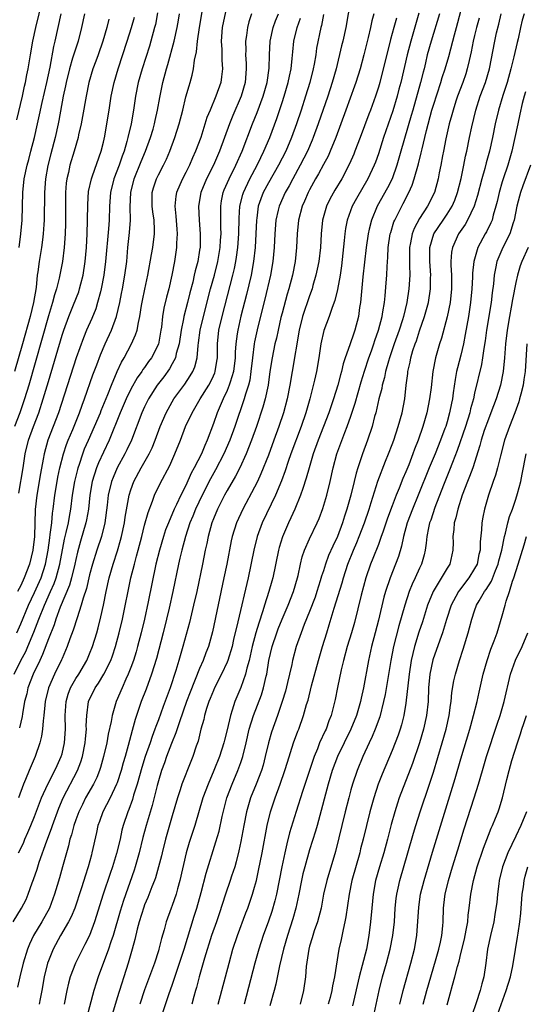
# Model space of a CAD drawing. Units: inches. Extents: x 2547014 to 2550000, y 1510065 to 1512000.
# Drawn here: x 2548379 to 2548452, y 1510849 to 1510992 of the extents above; entities that cross this region are included whole.
import ezdxf

# ---------------------------------------------------------------- set-up
doc = ezdxf.new("R2010")
doc.units = ezdxf.units.IN
doc.header["$MEASUREMENT"] = 0
doc.layers.add('LD25471509_2ft', color=103, linetype='Continuous')

msp = doc.modelspace()

# ---------------------------------------------------------------- linework, layer by layer
at = {"layer": 'LD25471509_2ft'}
for points, elevation in [([(2548378.02, 1510897), (2548379.01, 1510899), (2548379.7, 1510900.3), (2548380.01, 1510901), (2548380.9, 1510903.1), (2548381.62, 1510905), (2548382.42, 1510907), (2548383.32, 1510909), (2548383.83, 1510910.17), (2548384.13, 1510911), (2548384.68, 1510913), (2548385.36, 1510916.64), (2548385.61, 1510917.61), (2548385.91, 1510919), (2548386.07, 1510919.93), (2548386.28, 1510921), (2548386.51, 1510923), (2548386.83, 1510925), (2548387.27, 1510926.73), (2548387.34, 1510927), (2548387.54, 1510927.54), (2548388.01, 1510929), (2548388.27, 1510929.73), (2548388.82, 1510931), (2548389.72, 1510933), (2548390.56, 1510935), (2548390.68, 1510935.32), (2548391.63, 1510937.63), (2548392.16, 1510939), (2548393.02, 1510940.98), (2548393.64, 1510942.36), (2548394.04, 1510943), (2548395.11, 1510945), (2548395.69, 1510946.31), (2548395.9, 1510947), (2548396.09, 1510948.09), (2548396.31, 1510949), (2548396.56, 1510950.56), (2548396.7, 1510951.3), (2548397.04, 1510952.96), (2548397.49, 1510955), (2548398.02, 1510958.02), (2548398.17, 1510959), (2548398.42, 1510961), (2548398.43, 1510961.57), (2548398.38, 1510963), (2548398.19, 1510964.19), (2548398.1, 1510965), (2548398.11, 1510967), (2548398.3, 1510967.7), (2548398.72, 1510969), (2548399, 1510969.58), (2548399.75, 1510971), (2548400.16, 1510971.84), (2548400.66, 1510973), (2548401.39, 1510975), (2548402.02, 1510977), (2548402.54, 1510979), (2548403, 1510980.9), (2548403.46, 1510982.54), (2548403.62, 1510983), (2548403.92, 1510984.08), (2548404.11, 1510985), (2548404.27, 1510986.27), (2548404.54, 1510987.46), (2548404.69, 1510989), (2548404.98, 1510990.98), (2548405.56, 1510994.44)], 9610), ([(2548378.43, 1510977.57), (2548379.24, 1510981), (2548379.54, 1510982.46), (2548379.68, 1510983), (2548379.87, 1510984.13), (2548380.06, 1510985), (2548380.38, 1510987), (2548380.73, 1510989), (2548381.18, 1510991), (2548382.16, 1510995)], 9624), ([(2548426.93, 1510995), (2548426.28, 1510991), (2548425.84, 1510989), (2548425.66, 1510988.34), (2548424.86, 1510985), (2548424.3, 1510983), (2548423.63, 1510981), (2548422.25, 1510977), (2548421.53, 1510975), (2548421.38, 1510974.62), (2548420.68, 1510973), (2548419.64, 1510971), (2548418.54, 1510969), (2548418.02, 1510967.98), (2548417.46, 1510967), (2548416.55, 1510965), (2548416.43, 1510964.43), (2548416.08, 1510963), (2548415.93, 1510961), (2548415.84, 1510959), (2548415.64, 1510957), (2548415.3, 1510955), (2548414.48, 1510951.52), (2548413.48, 1510947.48), (2548413, 1510945.29), (2548412.94, 1510945), (2548412.69, 1510943), (2548412.47, 1510941), (2548412.28, 1510939.72), (2548412.1, 1510939), (2548411.68, 1510937.68), (2548411.5, 1510937), (2548410.12, 1510933), (2548409.39, 1510931), (2548408.53, 1510929), (2548407.32, 1510926.68), (2548406.59, 1510925.41), (2548405.35, 1510923), (2548404.42, 1510921), (2548404.02, 1510919.98), (2548403.6, 1510919), (2548402.93, 1510917), (2548402.39, 1510915), (2548402.14, 1510913.86), (2548401.93, 1510913), (2548401.12, 1510909), (2548400.58, 1510906.58), (2548400.2, 1510905), (2548399.7, 1510903), (2548398.71, 1510899.29), (2548398.01, 1510897), (2548397.21, 1510894.79), (2548396.5, 1510893), (2548395.6, 1510890.4), (2548395.18, 1510888.82), (2548394.62, 1510886.62), (2548394.16, 1510885), (2548393.88, 1510884.12), (2548393.59, 1510883), (2548393, 1510881.18), (2548392.93, 1510881), (2548391.97, 1510879), (2548390.93, 1510877), (2548390.43, 1510875.57), (2548390.21, 1510875), (2548389.98, 1510873.98), (2548389.34, 1510871), (2548389.26, 1510870.74), (2548388.81, 1510869), (2548388.36, 1510867.64), (2548388.18, 1510867), (2548387.79, 1510865.79), (2548386.84, 1510863), (2548386.3, 1510861.7), (2548385.94, 1510861), (2548384.78, 1510859), (2548383.69, 1510857), (2548383, 1510855.34), (2548382.87, 1510855), (2548382.39, 1510853), (2548382.06, 1510851), (2548381.81, 1510849.81), (2548381.66, 1510849)], 9598), ([(2548388.26, 1510993), (2548387.83, 1510991), (2548387.31, 1510989), (2548386.73, 1510987.27), (2548386.53, 1510986.53), (2548386.07, 1510985), (2548385.59, 1510983), (2548385.5, 1510982.5), (2548385.17, 1510981), (2548384.53, 1510977.47), (2548384.43, 1510977), (2548383.98, 1510975), (2548383.35, 1510972.65), (2548382.92, 1510970.92), (2548382.57, 1510969), (2548382.42, 1510967), (2548382.4, 1510963), (2548382.35, 1510962.35), (2548382.26, 1510961), (2548382.13, 1510960.13), (2548381.98, 1510959), (2548381.64, 1510957), (2548381.46, 1510955.46), (2548381.38, 1510955), (2548381.21, 1510953.21), (2548380.83, 1510951), (2548380.33, 1510949), (2548379.22, 1510945), (2548378.07, 1510941)], 9620), ([(2548378.41, 1510903), (2548379, 1510904.33), (2548380.11, 1510907), (2548381, 1510908.84), (2548381.93, 1510911), (2548382.57, 1510913), (2548382.96, 1510915), (2548383.19, 1510916.81), (2548383.28, 1510917.28), (2548383.48, 1510919), (2548383.61, 1510920.39), (2548383.72, 1510921), (2548383.96, 1510923), (2548384.27, 1510925), (2548384.38, 1510925.62), (2548384.68, 1510927), (2548385.19, 1510929), (2548385.63, 1510930.37), (2548385.88, 1510931), (2548386.54, 1510932.54), (2548387.54, 1510935), (2548387.92, 1510936.08), (2548388.27, 1510937), (2548389.49, 1510940.51), (2548389.68, 1510941), (2548390.03, 1510941.97), (2548390.58, 1510943.42), (2548391.25, 1510945), (2548392.17, 1510947), (2548392.9, 1510949), (2548393.37, 1510951), (2548393.65, 1510952.35), (2548393.78, 1510953), (2548394.14, 1510955), (2548394.39, 1510957), (2548394.58, 1510959), (2548394.82, 1510961.18), (2548394.95, 1510963), (2548394.92, 1510964.92), (2548394.99, 1510967), (2548395.48, 1510969), (2548396.5, 1510971.5), (2548397.15, 1510973), (2548397.87, 1510975), (2548398.23, 1510976.23), (2548398.44, 1510977), (2548398.53, 1510977.47), (2548398.87, 1510979), (2548399.19, 1510980.81), (2548399.66, 1510983), (2548400.2, 1510985), (2548400.39, 1510985.61), (2548401.3, 1510989), (2548401.75, 1510991), (2548401.93, 1510992.07), (2548402.08, 1510993)], 9612), ([(2548398.89, 1510993.11), (2548398.57, 1510991.43), (2548398.46, 1510991), (2548397.92, 1510989), (2548397.71, 1510988.29), (2548396.64, 1510985), (2548396.06, 1510983), (2548395.67, 1510981), (2548395.38, 1510979), (2548395.04, 1510977), (2548394.58, 1510975), (2548394.43, 1510974.43), (2548394.01, 1510973), (2548393.72, 1510972.28), (2548393.28, 1510971), (2548392.52, 1510969), (2548392.04, 1510967), (2548391.89, 1510965), (2548391.83, 1510963), (2548391.75, 1510961.75), (2548391.33, 1510957), (2548391.08, 1510955), (2548390.69, 1510953), (2548390.56, 1510952.56), (2548390.16, 1510951), (2548389.88, 1510950.12), (2548389.3, 1510948.7), (2548388.55, 1510947), (2548388.1, 1510945.9), (2548387.05, 1510943), (2548384.46, 1510935), (2548382.9, 1510931), (2548382.37, 1510929), (2548382.25, 1510928.25), (2548381.86, 1510926.14), (2548381.32, 1510923), (2548381.09, 1510920.91), (2548380.96, 1510917), (2548380.73, 1510915), (2548380.25, 1510913), (2548379.5, 1510911), (2548379, 1510909.9), (2548378.53, 1510909)], 9614), ([(2548423, 1510992.89), (2548422.71, 1510991.29), (2548422.62, 1510991), (2548422.02, 1510987.98), (2548421.89, 1510987), (2548421.67, 1510985.67), (2548421.54, 1510985), (2548421.04, 1510983), (2548420.42, 1510981), (2548419.75, 1510979), (2548419.07, 1510977), (2548418.36, 1510975), (2548417.52, 1510973), (2548416.47, 1510971), (2548415, 1510968.43), (2548414.25, 1510967), (2548413.9, 1510966.1), (2548413.54, 1510965), (2548413.3, 1510963.3), (2548413.25, 1510963), (2548413.06, 1510959), (2548412.86, 1510957), (2548412.48, 1510955), (2548411.81, 1510952.19), (2548411.01, 1510949.01), (2548410.54, 1510947), (2548410.48, 1510946.48), (2548410.26, 1510945), (2548410.18, 1510943.82), (2548410.16, 1510943), (2548409.93, 1510941), (2548409.43, 1510939.43), (2548409.32, 1510939), (2548409, 1510938.22), (2548408.41, 1510937), (2548408.01, 1510935.99), (2548407.55, 1510935), (2548407, 1510933.41), (2548406.1, 1510931), (2548405.75, 1510930.25), (2548405.26, 1510929), (2548404.23, 1510927), (2548403.78, 1510926.22), (2548403, 1510924.44), (2548402.28, 1510923), (2548401.64, 1510921.64), (2548401.32, 1510921), (2548400.45, 1510919), (2548400.05, 1510917.95), (2548399.74, 1510917), (2548399.14, 1510915), (2548398.65, 1510913), (2548397.51, 1510907.51), (2548396.96, 1510905), (2548396.49, 1510903), (2548395.97, 1510901), (2548395.76, 1510900.24), (2548395.37, 1510899), (2548395, 1510897.98), (2548394.62, 1510897), (2548394.27, 1510896.27), (2548393.71, 1510895), (2548392.86, 1510893), (2548392.26, 1510891), (2548392.13, 1510890.13), (2548391.71, 1510888.29), (2548391.48, 1510887), (2548391.02, 1510885), (2548390.58, 1510883.42), (2548390.43, 1510883), (2548390.03, 1510881.97), (2548389.54, 1510881), (2548388.41, 1510879), (2548387.94, 1510878.06), (2548387.43, 1510877), (2548387, 1510875.84), (2548386.71, 1510875), (2548386.36, 1510873.64), (2548386.14, 1510873), (2548385.94, 1510872.06), (2548385.62, 1510871), (2548385.07, 1510869), (2548384.62, 1510867.38), (2548384.29, 1510866.29), (2548383.9, 1510865), (2548383.15, 1510863), (2548382.06, 1510861), (2548380.86, 1510859), (2548380.24, 1510857.76), (2548379.95, 1510857), (2548379.32, 1510855), (2548378.84, 1510853), (2548378.53, 1510851.47)], 9600), ([(2548412.55, 1510993), (2548412.18, 1510991.82), (2548411.98, 1510991), (2548411.82, 1510989.82), (2548411.67, 1510989), (2548411.7, 1510987.7), (2548411.68, 1510987), (2548411.76, 1510985.76), (2548411.77, 1510985), (2548411.62, 1510983), (2548411.04, 1510981), (2548409.81, 1510978.19), (2548409.33, 1510977), (2548408.62, 1510975), (2548407.9, 1510973), (2548407.01, 1510971), (2548406.01, 1510969), (2548405.19, 1510967), (2548404.83, 1510965), (2548404.91, 1510963), (2548405.08, 1510961), (2548405.06, 1510959.06), (2548405, 1510958.63), (2548404.74, 1510957), (2548404.36, 1510955.64), (2548404.23, 1510955), (2548404, 1510954), (2548403.57, 1510952.43), (2548403.22, 1510951), (2548402.69, 1510949), (2548402.64, 1510948.64), (2548402.31, 1510947), (2548402.02, 1510945), (2548401.61, 1510943.61), (2548401.49, 1510943), (2548401, 1510942.09), (2548400.6, 1510941.4), (2548399.77, 1510940.23), (2548398.81, 1510939), (2548397.57, 1510937), (2548397, 1510935.84), (2548396.61, 1510935), (2548395.08, 1510931), (2548394.42, 1510929.58), (2548394.13, 1510929), (2548392.99, 1510927), (2548392.4, 1510925.6), (2548392.17, 1510925), (2548391.72, 1510923), (2548391.57, 1510921.57), (2548391.21, 1510919), (2548390.72, 1510917), (2548390.06, 1510915), (2548389.43, 1510913), (2548389, 1510911.45), (2548388.54, 1510909.46), (2548388.06, 1510908.06), (2548387.79, 1510907), (2548387.17, 1510905.17), (2548386.62, 1510903.38), (2548386.14, 1510902.14), (2548385.75, 1510901), (2548385, 1510899.29), (2548384.92, 1510899.08), (2548383.89, 1510897), (2548383.01, 1510894.99), (2548382.54, 1510893), (2548382.47, 1510892.47), (2548382.33, 1510891), (2548382.23, 1510890.23), (2548382.16, 1510889), (2548382.02, 1510887.98), (2548381.77, 1510887), (2548381.07, 1510885), (2548380.21, 1510883), (2548379.66, 1510881.66), (2548379.37, 1510881), (2548378.63, 1510879)], 9606), ([(2548378.67, 1510871), (2548379, 1510871.67), (2548379.42, 1510872.58), (2548379.59, 1510873), (2548380.03, 1510873.97), (2548380.47, 1510875), (2548381, 1510876.31), (2548382, 1510879), (2548382.91, 1510881), (2548383.95, 1510883), (2548384.27, 1510883.73), (2548384.88, 1510885), (2548385, 1510885.43), (2548385.36, 1510887), (2548385.47, 1510889), (2548385.44, 1510891), (2548385.59, 1510893), (2548385.9, 1510894.1), (2548386.23, 1510895), (2548387, 1510896.35), (2548387.41, 1510897), (2548388.6, 1510899), (2548389, 1510899.94), (2548389.43, 1510901), (2548390.04, 1510903), (2548390.25, 1510903.75), (2548390.65, 1510905.35), (2548391.01, 1510907), (2548391.41, 1510909), (2548391.86, 1510911), (2548392.43, 1510913), (2548393.06, 1510914.94), (2548393.51, 1510916.49), (2548393.65, 1510917), (2548394.07, 1510919), (2548394.18, 1510919.82), (2548394.77, 1510923), (2548395, 1510923.78), (2548395.42, 1510925), (2548396.51, 1510927), (2548397.68, 1510929), (2548398.1, 1510929.9), (2548398.54, 1510931), (2548399.27, 1510933), (2548400.12, 1510935), (2548401, 1510936.57), (2548401.26, 1510937), (2548402.84, 1510939.16), (2548403.64, 1510940.36), (2548404.02, 1510941), (2548404.31, 1510941.69), (2548404.64, 1510943), (2548404.77, 1510944.77), (2548404.84, 1510945.16), (2548405.06, 1510947), (2548405.54, 1510949), (2548406.59, 1510953), (2548407.15, 1510955), (2548407.65, 1510957), (2548407.99, 1510959), (2548408.06, 1510960.06), (2548408.11, 1510961), (2548408.07, 1510961.93), (2548408.07, 1510963), (2548408.09, 1510964.09), (2548408.07, 1510965), (2548408.19, 1510965.81), (2548408.44, 1510967), (2548408.59, 1510967.41), (2548409.28, 1510969), (2548410.29, 1510971), (2548411.17, 1510973), (2548412.68, 1510977), (2548413.35, 1510978.65), (2548414.26, 1510981), (2548414.82, 1510983), (2548415.1, 1510985.1), (2548415.15, 1510987), (2548415.28, 1510989), (2548415.72, 1510991), (2548416.04, 1510991.96), (2548416.47, 1510993)], 9604), ([(2548378.73, 1510959), (2548378.99, 1510960.99), (2548379.17, 1510963), (2548379.27, 1510967), (2548379.48, 1510969), (2548379.93, 1510971), (2548380.17, 1510971.83), (2548380.47, 1510973), (2548380.96, 1510975), (2548381.4, 1510977), (2548381.7, 1510978.3), (2548382.08, 1510980.08), (2548382.76, 1510983), (2548383.24, 1510985.24), (2548383.79, 1510988.21), (2548383.99, 1510989), (2548384.88, 1510993)], 9622), ([(2548408.75, 1510993.25), (2548408.3, 1510991), (2548408.15, 1510989), (2548408.22, 1510987.78), (2548408.25, 1510986.25), (2548408.33, 1510985), (2548408.19, 1510983.81), (2548408.07, 1510983), (2548407.38, 1510981), (2548406.51, 1510979), (2548406.07, 1510977.93), (2548405.16, 1510975), (2548404.41, 1510973), (2548403.96, 1510972.04), (2548403.53, 1510971), (2548403, 1510969.94), (2548402.51, 1510969), (2548402.14, 1510968.14), (2548401.63, 1510967), (2548401.53, 1510966.47), (2548401.4, 1510965), (2548401.56, 1510963.56), (2548401.67, 1510961.67), (2548401.73, 1510961), (2548401.64, 1510959.64), (2548401.63, 1510959), (2548401.34, 1510957), (2548400.96, 1510955), (2548400.51, 1510953), (2548400.19, 1510951.81), (2548399.81, 1510950.19), (2548399.61, 1510949), (2548399.44, 1510947.44), (2548399.37, 1510947), (2548399.02, 1510944.98), (2548398.01, 1510943), (2548397.58, 1510942.42), (2548397, 1510941.59), (2548396.74, 1510941.26), (2548396.59, 1510941), (2548395.93, 1510940.07), (2548395, 1510938.43), (2548394.31, 1510937), (2548393.44, 1510935), (2548391.83, 1510931), (2548391, 1510929.28), (2548390.29, 1510927.71), (2548390.02, 1510927), (2548389.38, 1510925), (2548389.02, 1510923), (2548388.82, 1510921), (2548388.56, 1510919.44), (2548388.47, 1510919), (2548387.69, 1510916.31), (2548387.26, 1510914.74), (2548387, 1510913.68), (2548386.86, 1510913), (2548386.37, 1510911), (2548386.07, 1510909.93), (2548384.71, 1510906.71), (2548384.08, 1510905), (2548383.82, 1510904.18), (2548383, 1510902.11), (2548382.16, 1510899.84), (2548381.74, 1510899), (2548380.78, 1510897), (2548380.03, 1510895), (2548379.85, 1510894.15), (2548379.55, 1510893), (2548379.22, 1510891.22), (2548379.17, 1510890.83), (2548378.81, 1510889.19)], 9608), ([(2548430.33, 1510993), (2548430.03, 1510991.97), (2548429.86, 1510991), (2548429.54, 1510989.54), (2548428.9, 1510987), (2548428.34, 1510985), (2548427.72, 1510983), (2548427.54, 1510982.46), (2548426.27, 1510979), (2548424.83, 1510975), (2548424.01, 1510973), (2548423.69, 1510972.31), (2548423, 1510971.08), (2548422.27, 1510969.73), (2548421.84, 1510969), (2548421, 1510967.42), (2548420.79, 1510967), (2548420.27, 1510965.73), (2548419.93, 1510965), (2548419.39, 1510963), (2548419.21, 1510961), (2548419.11, 1510959), (2548418.88, 1510957), (2548418.5, 1510955), (2548417.99, 1510953), (2548417.75, 1510952.25), (2548417, 1510949.49), (2548416.83, 1510948.83), (2548416.41, 1510947), (2548416.16, 1510945.84), (2548415.96, 1510945), (2548415.54, 1510943), (2548415.23, 1510941), (2548414.95, 1510939), (2548414.53, 1510937), (2548414.2, 1510935.8), (2548413.27, 1510933), (2548412.56, 1510931), (2548411.76, 1510929), (2548410.83, 1510927), (2548410.22, 1510925.78), (2548409, 1510923.7), (2548408.62, 1510923), (2548407.59, 1510921), (2548407, 1510919.59), (2548406.77, 1510919), (2548406.22, 1510917), (2548406.03, 1510915.97), (2548405.81, 1510915), (2548405.41, 1510913), (2548404.58, 1510909), (2548404.13, 1510907), (2548403.52, 1510904.48), (2548402.55, 1510901), (2548401.97, 1510899), (2548401.54, 1510897.54), (2548400.7, 1510895), (2548399.7, 1510892.3), (2548399, 1510890.37), (2548398.62, 1510889.38), (2548398.5, 1510889), (2548398.08, 1510887.92), (2548397.8, 1510887), (2548397.1, 1510885), (2548396.59, 1510883.41), (2548395.9, 1510881), (2548395.39, 1510879.39), (2548395.22, 1510878.78), (2548394.69, 1510877.31), (2548394.54, 1510877), (2548393.89, 1510875), (2548393.7, 1510874.3), (2548393.42, 1510873), (2548392.93, 1510870.93), (2548392.33, 1510869), (2548391.99, 1510868.01), (2548390.99, 1510865), (2548389.7, 1510861), (2548388.96, 1510859), (2548388.31, 1510857.69), (2548387.94, 1510857), (2548386.94, 1510855), (2548386.16, 1510853), (2548385.91, 1510852.09), (2548385.67, 1510851), (2548385.29, 1510849)], 9596), ([(2548436.9, 1510993.1), (2548435.7, 1510989), (2548435.18, 1510987), (2548434.26, 1510983), (2548433.99, 1510982.01), (2548433.74, 1510981), (2548433.12, 1510978.88), (2548431.74, 1510975), (2548431, 1510972.63), (2548430.58, 1510971.42), (2548430.41, 1510971), (2548429.48, 1510969), (2548427.84, 1510966.16), (2548427.2, 1510965), (2548426.44, 1510963), (2548426.21, 1510961.78), (2548426.11, 1510961), (2548426.04, 1510960.04), (2548425.63, 1510956.37), (2548425.42, 1510955), (2548425.07, 1510952.93), (2548424.69, 1510951.31), (2548424.28, 1510950.28), (2548423.84, 1510949), (2548423.06, 1510946.94), (2548422.64, 1510945), (2548422.34, 1510943), (2548421.99, 1510941), (2548421.72, 1510939.72), (2548421.04, 1510937), (2548420.45, 1510935), (2548419.76, 1510933), (2548418.28, 1510929), (2548417.9, 1510927.9), (2548417.46, 1510926.54), (2548416.92, 1510925.08), (2548416.04, 1510923), (2548414.11, 1510919), (2548413.38, 1510917), (2548412.88, 1510915), (2548412.04, 1510911), (2548410.58, 1510904.58), (2548409.95, 1510902.05), (2548409.73, 1510901), (2548409.12, 1510899), (2548409, 1510898.72), (2548408.18, 1510897), (2548407.16, 1510895), (2548407, 1510894.63), (2548406.55, 1510893.45), (2548406.35, 1510893), (2548406.01, 1510892.01), (2548405.71, 1510891), (2548405.59, 1510890.41), (2548405.2, 1510889), (2548404.78, 1510887.23), (2548404.52, 1510886.52), (2548404.02, 1510885), (2548403.72, 1510884.28), (2548402.43, 1510881), (2548402.17, 1510880.17), (2548401.76, 1510879), (2548401, 1510876.39), (2548400.05, 1510873), (2548399.54, 1510871), (2548399.44, 1510870.56), (2548399.04, 1510869), (2548398.59, 1510867.41), (2548398.44, 1510867), (2548398.06, 1510866.06), (2548397.47, 1510864.53), (2548397, 1510863.45), (2548396.88, 1510863.12), (2548396.21, 1510861), (2548395.93, 1510859.93), (2548395.59, 1510858.41), (2548395.21, 1510857), (2548394.62, 1510855), (2548393, 1510849.92), (2548392.32, 1510847.68)], 9592), ([(2548439.88, 1510993), (2548438.66, 1510989), (2548438.12, 1510987), (2548437.85, 1510985.85), (2548437.64, 1510985), (2548437.5, 1510984.5), (2548437.13, 1510983), (2548435.99, 1510979), (2548435.78, 1510978.22), (2548434.25, 1510973), (2548433.7, 1510971), (2548433, 1510969), (2548432.33, 1510967.67), (2548430.83, 1510965), (2548429.98, 1510963), (2548429.68, 1510961.68), (2548429.5, 1510961), (2548429.23, 1510959), (2548428.75, 1510954.75), (2548428.47, 1510951.53), (2548428.4, 1510951), (2548428.27, 1510950.27), (2548428.09, 1510949), (2548427.58, 1510947), (2548427.42, 1510946.58), (2548426.87, 1510944.87), (2548426.19, 1510943), (2548425.89, 1510942.11), (2548425.63, 1510941), (2548425.48, 1510940.52), (2548425.08, 1510939), (2548424.46, 1510937), (2548423.78, 1510935), (2548422.23, 1510931), (2548421.52, 1510929), (2548420.92, 1510927), (2548420.52, 1510925.48), (2548419.99, 1510923.99), (2548419.68, 1510923), (2548418.84, 1510921), (2548418.28, 1510919.72), (2548417.93, 1510919), (2548417.05, 1510916.95), (2548416.58, 1510915.42), (2548416.47, 1510915), (2548415.64, 1510911), (2548415.49, 1510910.51), (2548415.07, 1510909), (2548414.44, 1510907), (2548414.21, 1510906.21), (2548413.6, 1510904.4), (2548413.19, 1510903), (2548412.65, 1510901), (2548412.35, 1510899.65), (2548412.19, 1510899), (2548411.86, 1510897.86), (2548411.67, 1510897), (2548411, 1510895.07), (2548410.14, 1510893), (2548409.74, 1510891.74), (2548409.48, 1510891), (2548409, 1510888.9), (2548408.62, 1510887.38), (2548408.54, 1510887), (2548407.89, 1510885), (2548407.07, 1510883), (2548406.22, 1510881), (2548405.49, 1510879), (2548404.28, 1510875), (2548403.48, 1510872.52), (2548403.05, 1510871), (2548402.14, 1510867), (2548401.77, 1510865.77), (2548401.57, 1510865), (2548401, 1510863.37), (2548400.86, 1510863), (2548400.15, 1510861), (2548399.84, 1510859.84), (2548399.45, 1510858.55), (2548399.07, 1510857), (2548399, 1510856.78), (2548398.42, 1510855), (2548397, 1510851.1), (2548396.28, 1510849)], 9590), ([(2548399.53, 1510847.53), (2548400.55, 1510850.55), (2548401, 1510851.8), (2548402.09, 1510855), (2548402.74, 1510857), (2548404.21, 1510861.8), (2548404.6, 1510863), (2548405.23, 1510865.23), (2548405.94, 1510868.06), (2548407.37, 1510872.63), (2548407.82, 1510874.18), (2548408.28, 1510876.28), (2548408.98, 1510879), (2548409.71, 1510881), (2548410.58, 1510883), (2548411, 1510884.13), (2548411.3, 1510885), (2548411.78, 1510887), (2548412.23, 1510889), (2548412.83, 1510891), (2548413.99, 1510894.01), (2548414.31, 1510895), (2548414.69, 1510896.69), (2548414.77, 1510897), (2548415.09, 1510899), (2548415.56, 1510901), (2548416.22, 1510903), (2548416.43, 1510903.57), (2548417, 1510905.01), (2548417.86, 1510907), (2548418.66, 1510909), (2548419.26, 1510911), (2548419.35, 1510911.35), (2548419.69, 1510913), (2548419.94, 1510914.06), (2548420.26, 1510915), (2548421, 1510916.68), (2548422.1, 1510919), (2548422.37, 1510919.63), (2548422.91, 1510921.09), (2548423.48, 1510923), (2548423.98, 1510925), (2548424.42, 1510927), (2548424.98, 1510929), (2548426.13, 1510932.14), (2548426.47, 1510933), (2548427, 1510934.51), (2548427.62, 1510936.38), (2548428.5, 1510939.49), (2548428.98, 1510941.02), (2548429.63, 1510943), (2548429.98, 1510943.98), (2548430.34, 1510945), (2548430.5, 1510945.5), (2548431.03, 1510947), (2548431.54, 1510949), (2548431.67, 1510949.67), (2548431.87, 1510951), (2548431.99, 1510951.99), (2548432.14, 1510953.86), (2548432.21, 1510955), (2548432.26, 1510956.26), (2548432.38, 1510957.62), (2548432.44, 1510959), (2548432.73, 1510961), (2548432.79, 1510961.21), (2548433.27, 1510962.73), (2548433.38, 1510963), (2548434.39, 1510965), (2548434.61, 1510965.39), (2548435.43, 1510967), (2548435.92, 1510968.08), (2548436.22, 1510969), (2548436.83, 1510971.17), (2548437.24, 1510972.76), (2548437.37, 1510973.37), (2548437.77, 1510975), (2548438, 1510976), (2548438.79, 1510979), (2548439, 1510979.7), (2548440.09, 1510983), (2548440.29, 1510983.71), (2548440.72, 1510985), (2548441.23, 1510986.77), (2548441.81, 1510989), (2548442.07, 1510989.93), (2548442.35, 1510991), (2548443, 1510993.36)], 9588), ([(2548407.7, 1510849), (2548409.28, 1510855), (2548409.85, 1510857), (2548410.51, 1510859), (2548411.71, 1510862.29), (2548411.99, 1510863), (2548412.7, 1510865), (2548413, 1510866.02), (2548413.25, 1510867), (2548413.57, 1510868.43), (2548414.09, 1510871), (2548414.84, 1510875), (2548415.32, 1510877), (2548415.99, 1510879), (2548416.72, 1510881), (2548417.41, 1510883), (2548417.78, 1510884.22), (2548418.67, 1510887), (2548419.29, 1510888.71), (2548419.41, 1510889), (2548420.13, 1510891), (2548420.57, 1510892.57), (2548420.77, 1510893.23), (2548421.28, 1510895.28), (2548422.29, 1510899), (2548422.86, 1510901), (2548423.49, 1510903), (2548423.86, 1510904.14), (2548424.59, 1510906.59), (2548425.72, 1510910.28), (2548425.91, 1510911), (2548426.56, 1510913), (2548427.36, 1510915), (2548427.86, 1510916.14), (2548428.2, 1510917), (2548428.96, 1510919), (2548429.65, 1510921), (2548429.96, 1510921.96), (2548430.94, 1510925.06), (2548432.03, 1510927.97), (2548432.46, 1510929), (2548433, 1510930.38), (2548433.23, 1510931), (2548433.89, 1510933), (2548434.45, 1510935), (2548434.83, 1510937), (2548435.05, 1510939), (2548435.28, 1510940.72), (2548435.31, 1510941), (2548435.63, 1510942.37), (2548435.74, 1510943), (2548436.03, 1510944.03), (2548436.34, 1510945), (2548436.53, 1510945.47), (2548437, 1510946.91), (2548437.73, 1510949), (2548438.27, 1510951), (2548438.58, 1510953), (2548438.59, 1510954.59), (2548438.61, 1510955), (2548438.48, 1510957), (2548438.49, 1510959), (2548439.09, 1510961), (2548440.41, 1510963), (2548441, 1510963.85), (2548441.73, 1510965), (2548442.11, 1510965.89), (2548442.53, 1510967), (2548443.05, 1510969.05), (2548443.45, 1510971), (2548443.69, 1510972.31), (2548443.85, 1510973), (2548444.25, 1510975), (2548444.58, 1510976.58), (2548445.17, 1510979), (2548445.81, 1510981), (2548446.57, 1510983), (2548447.17, 1510985), (2548447.95, 1510989), (2548448.2, 1510990.2), (2548448.52, 1510991.48), (2548448.87, 1510993)], 9584), ([(2548452.21, 1510993), (2548451.93, 1510992.07), (2548451.68, 1510991), (2548451.33, 1510989.33), (2548451.19, 1510988.81), (2548450.72, 1510986.72), (2548450.28, 1510985), (2548449.73, 1510983), (2548449.11, 1510981.11), (2548448.46, 1510979), (2548448, 1510977), (2548447.6, 1510975), (2548447.16, 1510973), (2548446.69, 1510971.31), (2548446.49, 1510970.49), (2548446.06, 1510969), (2548445.44, 1510966.56), (2548444.95, 1510965), (2548443.98, 1510963), (2548443.62, 1510962.38), (2548442.66, 1510961), (2548441.76, 1510959), (2548441.64, 1510958.36), (2548441.55, 1510957), (2548441.55, 1510956.45), (2548441.63, 1510955), (2548441.64, 1510953.64), (2548441.63, 1510953), (2548441.42, 1510951), (2548441, 1510948.94), (2548440.17, 1510945.83), (2548439.88, 1510945), (2548439.31, 1510943), (2548438.92, 1510941), (2548438.67, 1510938.67), (2548438.46, 1510937), (2548438.04, 1510935), (2548437.46, 1510933), (2548436.79, 1510931), (2548436.28, 1510929.72), (2548436.03, 1510929), (2548435.41, 1510927.41), (2548435, 1510926.41), (2548434.57, 1510925.43), (2548434.01, 1510924.01), (2548433.59, 1510923), (2548433, 1510921.47), (2548432.34, 1510919.66), (2548431.63, 1510917.63), (2548431.43, 1510917), (2548431, 1510915.86), (2548430.19, 1510913.81), (2548429.85, 1510913), (2548429.16, 1510911), (2548428.48, 1510908.48), (2548427.52, 1510904.48), (2548427.1, 1510903), (2548426.48, 1510901), (2548425.94, 1510899), (2548425.61, 1510897.61), (2548425.07, 1510895.07), (2548424.71, 1510893.29), (2548424.14, 1510891), (2548423.81, 1510890.19), (2548423.39, 1510889), (2548423.26, 1510888.74), (2548422.46, 1510887), (2548422.13, 1510886.13), (2548421.64, 1510885), (2548419.96, 1510879.96), (2548419.03, 1510877.03), (2548418.08, 1510873.92), (2548417.68, 1510872.32), (2548417.39, 1510871), (2548416.97, 1510869), (2548416.17, 1510865), (2548415.94, 1510864.06), (2548415.49, 1510862.51), (2548415, 1510861.07), (2548414.25, 1510859), (2548413.59, 1510857), (2548413.01, 1510855), (2548411.46, 1510849)], 9582), ([(2548377.86, 1510861), (2548379.11, 1510863), (2548379.75, 1510864.25), (2548380.08, 1510865), (2548380.64, 1510866.64), (2548380.84, 1510867.16), (2548381.35, 1510868.65), (2548381.67, 1510869.67), (2548382.78, 1510872.77), (2548383.45, 1510874.55), (2548383.59, 1510875), (2548384.5, 1510877.5), (2548385.14, 1510879), (2548387.25, 1510883), (2548387.74, 1510884.26), (2548387.97, 1510885), (2548388.37, 1510887), (2548388.4, 1510887.6), (2548388.53, 1510889), (2548388.51, 1510889.49), (2548388.57, 1510891), (2548388.85, 1510893), (2548389, 1510893.36), (2548389.55, 1510894.45), (2548389.8, 1510895), (2548390.3, 1510895.7), (2548391.07, 1510897), (2548392.08, 1510899), (2548392.33, 1510899.67), (2548392.78, 1510901), (2548393.31, 1510903), (2548393.76, 1510905), (2548395.01, 1510911.01), (2548395.51, 1510913), (2548395.84, 1510914.16), (2548396.05, 1510915), (2548396.58, 1510917), (2548397, 1510918.67), (2548397.5, 1510920.5), (2548398.13, 1510922.13), (2548398.42, 1510923), (2548399.27, 1510924.73), (2548400.68, 1510927.32), (2548401.41, 1510929), (2548402.2, 1510931), (2548402.96, 1510933), (2548403.9, 1510935), (2548404.32, 1510935.68), (2548405.07, 1510937), (2548406.32, 1510939), (2548406.56, 1510939.44), (2548407, 1510940.35), (2548407.2, 1510940.8), (2548407.27, 1510941), (2548407.51, 1510942.49), (2548407.58, 1510943), (2548407.6, 1510945), (2548407.81, 1510947), (2548408.28, 1510949), (2548409.82, 1510955), (2548410.05, 1510955.95), (2548410.28, 1510957), (2548410.38, 1510957.62), (2548410.56, 1510959), (2548410.68, 1510961), (2548410.73, 1510963.27), (2548410.86, 1510965), (2548411.28, 1510966.72), (2548411.37, 1510967), (2548412.3, 1510969), (2548413.36, 1510971), (2548413.88, 1510972.12), (2548414.34, 1510973), (2548415.19, 1510975), (2548416.21, 1510977.79), (2548417, 1510980.08), (2548417.31, 1510981), (2548417.9, 1510983), (2548418.07, 1510983.93), (2548418.3, 1510985), (2548418.48, 1510986.48), (2548418.56, 1510987.44), (2548418.72, 1510989), (2548419.18, 1510991), (2548419.66, 1510992.34)], 9602), ([(2548391.8, 1510992.2), (2548391.49, 1510991), (2548390.92, 1510989), (2548390.22, 1510987), (2548389.9, 1510986.1), (2548389.47, 1510985), (2548388.88, 1510983), (2548388.48, 1510981), (2548387.96, 1510978.04), (2548387.75, 1510977), (2548387.38, 1510975.38), (2548387.31, 1510975), (2548386.74, 1510973), (2548386.14, 1510971), (2548385.91, 1510969.91), (2548385.69, 1510969), (2548385.61, 1510968.39), (2548385.5, 1510967), (2548385.49, 1510966.51), (2548385.51, 1510963), (2548385.5, 1510962.5), (2548385.45, 1510961), (2548385.31, 1510959), (2548385.07, 1510957), (2548384.58, 1510954.58), (2548384.16, 1510953), (2548383.87, 1510952.13), (2548383.6, 1510951), (2548383, 1510949.06), (2548380.16, 1510939), (2548379.55, 1510937), (2548379, 1510935.4), (2548378.86, 1510935), (2548378.08, 1510933)], 9618), ([(2548378.68, 1510923.32), (2548379.32, 1510927), (2548379.64, 1510929), (2548380.11, 1510931), (2548380.83, 1510933), (2548381.6, 1510935), (2548382.26, 1510937), (2548383, 1510939.55), (2548385, 1510946.29), (2548385.24, 1510947), (2548385.98, 1510949), (2548386.67, 1510950.67), (2548387.41, 1510952.59), (2548387.54, 1510953), (2548387.71, 1510953.71), (2548388.05, 1510955), (2548388.35, 1510957), (2548388.53, 1510959), (2548388.65, 1510961), (2548388.71, 1510963), (2548388.72, 1510965.28), (2548388.85, 1510967.15), (2548389.26, 1510969), (2548389.43, 1510969.43), (2548390.67, 1510973), (2548391, 1510974.34), (2548391.19, 1510975.19), (2548391.52, 1510977), (2548391.85, 1510979), (2548392.15, 1510981), (2548392.55, 1510983), (2548393.14, 1510985), (2548394.46, 1510989), (2548395.1, 1510991), (2548395.51, 1510992.49)], 9616), ([(2548433.65, 1510992.35), (2548433.25, 1510991), (2548432.76, 1510989.24), (2548431.19, 1510983), (2548431, 1510982.3), (2548430.6, 1510981), (2548429.87, 1510979), (2548429.61, 1510978.39), (2548428.37, 1510975), (2548427.6, 1510973), (2548427.43, 1510972.57), (2548426.82, 1510971.18), (2548425.67, 1510969), (2548424.67, 1510967.33), (2548423.95, 1510966.05), (2548423.46, 1510965), (2548422.89, 1510963), (2548422.7, 1510961), (2548422.59, 1510959), (2548422.34, 1510957), (2548422.12, 1510955.88), (2548421.92, 1510955), (2548421.49, 1510953.49), (2548421.36, 1510953), (2548421, 1510952.01), (2548419.98, 1510949), (2548419.47, 1510947), (2548418.44, 1510941), (2548418.12, 1510939), (2548417.73, 1510937), (2548417.18, 1510935), (2548416.53, 1510933), (2548415.81, 1510931), (2548415, 1510928.85), (2548413.91, 1510926.09), (2548413.4, 1510925), (2548413, 1510924.2), (2548411.28, 1510921), (2548410.37, 1510919), (2548409.75, 1510917), (2548409.61, 1510916.39), (2548408.94, 1510913), (2548408.52, 1510911), (2548406.85, 1510903.15), (2548406.28, 1510901), (2548405.92, 1510900.08), (2548405.53, 1510899), (2548405, 1510897.82), (2548403.62, 1510894.38), (2548403.11, 1510893), (2548402.08, 1510890.08), (2548401.56, 1510888.44), (2548400.89, 1510886.89), (2548400.17, 1510885), (2548399.88, 1510884.12), (2548399.46, 1510883), (2548399, 1510881.49), (2548398.82, 1510880.82), (2548398.09, 1510877.91), (2548397.22, 1510875), (2548396.76, 1510873.24), (2548396.21, 1510871), (2548395.64, 1510869), (2548395.48, 1510868.52), (2548393.93, 1510864.07), (2548393.45, 1510862.55), (2548392.41, 1510859), (2548392.1, 1510858.1), (2548391.75, 1510857), (2548390.23, 1510853), (2548389.93, 1510852.07), (2548389.61, 1510851), (2548388.55, 1510847)], 9594), ([(2548445.65, 1510992.35), (2548445.28, 1510991), (2548445, 1510989.83), (2548444.81, 1510989), (2548444.52, 1510987.48), (2548444.2, 1510986.2), (2548443.94, 1510985), (2548443.72, 1510984.28), (2548443.27, 1510983), (2548442.53, 1510981), (2548442.29, 1510980.29), (2548441.87, 1510979), (2548441.69, 1510978.31), (2548441.31, 1510977), (2548440.82, 1510974.82), (2548440.48, 1510973), (2548440.35, 1510972.35), (2548440.11, 1510971), (2548439.86, 1510969.86), (2548439.7, 1510969), (2548439.15, 1510967), (2548438.15, 1510965), (2548437, 1510963.24), (2548436.2, 1510961.8), (2548435.9, 1510961), (2548435.67, 1510959.67), (2548435.52, 1510959), (2548435.52, 1510957), (2548435.55, 1510956.45), (2548435.57, 1510955), (2548435.44, 1510953), (2548435.13, 1510951), (2548434.65, 1510949), (2548434.51, 1510948.51), (2548434.03, 1510947), (2548433.32, 1510945), (2548432.64, 1510943), (2548432.47, 1510942.47), (2548432.06, 1510941), (2548431.89, 1510940.11), (2548431.56, 1510939), (2548431.49, 1510938.51), (2548431.09, 1510937), (2548430.63, 1510935), (2548430.46, 1510934.46), (2548430.08, 1510933), (2548429.4, 1510931), (2548428.67, 1510929), (2548428.02, 1510927), (2548427.79, 1510926.21), (2548427.5, 1510925), (2548427, 1510923), (2548426.41, 1510921), (2548426.05, 1510919.95), (2548425.77, 1510919), (2548425.05, 1510917), (2548424.38, 1510915.62), (2548423.77, 1510914.23), (2548423.31, 1510913), (2548423, 1510911.99), (2548422.75, 1510911.25), (2548422.55, 1510910.55), (2548422.06, 1510909), (2548421.8, 1510908.2), (2548421, 1510906.11), (2548420.23, 1510904.23), (2548419.76, 1510903), (2548419.06, 1510901), (2548418.52, 1510899), (2548418.4, 1510898.4), (2548418.08, 1510897), (2548417.8, 1510895.8), (2548417.48, 1510894.52), (2548417, 1510893), (2548416.32, 1510891), (2548415.46, 1510888.54), (2548415.01, 1510887), (2548414.54, 1510885), (2548414.22, 1510883.78), (2548413.99, 1510883), (2548413.24, 1510881), (2548412.42, 1510879), (2548411.81, 1510877), (2548411.42, 1510875), (2548411, 1510872.66), (2548410.71, 1510871.29), (2548410.31, 1510869.69), (2548410.1, 1510869), (2548409.65, 1510867.65), (2548409.45, 1510867), (2548408.76, 1510865), (2548407.85, 1510862.15), (2548407.46, 1510861), (2548406.75, 1510859), (2548405.72, 1510855.72), (2548404.94, 1510853), (2548404.54, 1510851.46), (2548404.39, 1510851), (2548404.16, 1510850.16), (2548403.86, 1510849)], 9586), ([(2548452.38, 1510981.62), (2548452.2, 1510981), (2548451.93, 1510979.93), (2548451.6, 1510978.4), (2548451.28, 1510977), (2548450.86, 1510975), (2548450.41, 1510973), (2548449.81, 1510971), (2548449.13, 1510969), (2548449, 1510968.58), (2548448.56, 1510967), (2548448.28, 1510965.72), (2548448.11, 1510965), (2548447.71, 1510963.71), (2548447.53, 1510963), (2548447.38, 1510962.62), (2548446.72, 1510961.28), (2548446.55, 1510961), (2548445.47, 1510959), (2548444.88, 1510957), (2548444.7, 1510955.3), (2548444.69, 1510954.69), (2548444.6, 1510953), (2548444.41, 1510951), (2548444.1, 1510949), (2548443.65, 1510946.35), (2548443.38, 1510945), (2548443, 1510943.38), (2548442.5, 1510941.5), (2548442.38, 1510941), (2548442.15, 1510939.85), (2548441.9, 1510937.9), (2548441.76, 1510937), (2548441.62, 1510936.38), (2548441.37, 1510935), (2548441, 1510933.67), (2548440.8, 1510933), (2548440.69, 1510932.69), (2548440.06, 1510931), (2548439.24, 1510929), (2548438.38, 1510927), (2548436.79, 1510923), (2548435.96, 1510921), (2548435.2, 1510919), (2548434.65, 1510917), (2548434.38, 1510915.62), (2548433.91, 1510914.09), (2548433.5, 1510913), (2548432.71, 1510911), (2548432.05, 1510909), (2548431.81, 1510908.19), (2548431, 1510904.82), (2548430.55, 1510903), (2548430.02, 1510901), (2548429.57, 1510899), (2548428.82, 1510895), (2548428.49, 1510893.51), (2548428.39, 1510893), (2548427.82, 1510891), (2548427, 1510889), (2548426.02, 1510887), (2548425.06, 1510885), (2548424.3, 1510883), (2548423.7, 1510881), (2548422.3, 1510875.7), (2548422.09, 1510875), (2548421.85, 1510874.15), (2548421, 1510871.44), (2548420.3, 1510869), (2548420.03, 1510867.97), (2548419.81, 1510867), (2548419.43, 1510865), (2548419.01, 1510862.99), (2548418.58, 1510861.42), (2548417.78, 1510859), (2548417.19, 1510857), (2548416.61, 1510854.61), (2548416.07, 1510851.93), (2548415.82, 1510851), (2548415.2, 1510848.8)], 9580), ([(2548453.14, 1510971), (2548452.01, 1510967.99), (2548451.68, 1510967), (2548451.53, 1510966.47), (2548451.16, 1510965), (2548450.76, 1510963), (2548450.62, 1510962.62), (2548450.12, 1510961), (2548449.11, 1510959), (2548448.25, 1510957), (2548448.02, 1510955.98), (2548447.86, 1510955), (2548447.74, 1510953.74), (2548447.56, 1510952.44), (2548447.39, 1510951), (2548446.75, 1510947), (2548446.54, 1510945.46), (2548446.34, 1510944.34), (2548446.16, 1510943), (2548446, 1510942), (2548445, 1510937.82), (2548444.82, 1510937), (2548444.42, 1510935.58), (2548444.3, 1510935), (2548443.68, 1510933), (2548442.48, 1510929.52), (2548441.76, 1510927.76), (2548441.35, 1510926.65), (2548440.47, 1510924.47), (2548439.23, 1510921.23), (2548438.61, 1510919.39), (2548438.45, 1510919), (2548438.28, 1510918.28), (2548438.03, 1510917), (2548437.97, 1510916.03), (2548437.82, 1510915), (2548437.66, 1510914.34), (2548437.29, 1510913), (2548437, 1510912.41), (2548436.36, 1510911), (2548435.92, 1510910.08), (2548435.5, 1510909), (2548434.85, 1510907), (2548433.97, 1510904.03), (2548433.2, 1510901), (2548432.82, 1510899), (2548431.97, 1510894.03), (2548431.75, 1510893), (2548431.21, 1510890.79), (2548430.55, 1510889), (2548430.09, 1510887.91), (2548429.64, 1510887), (2548428.73, 1510885), (2548427.91, 1510883), (2548427.23, 1510881), (2548427, 1510880.19), (2548426.68, 1510879), (2548426.18, 1510877), (2548424.78, 1510871.22), (2548423.48, 1510867), (2548423.02, 1510865), (2548422.67, 1510863), (2548422.16, 1510861), (2548421.68, 1510859.68), (2548421.45, 1510859), (2548421.36, 1510858.64), (2548421, 1510857.47), (2548420.87, 1510857), (2548420.51, 1510854.51), (2548420.38, 1510853), (2548420.09, 1510851), (2548419.62, 1510849)], 9578), ([(2548452.79, 1510959), (2548451.89, 1510957), (2548451.64, 1510956.36), (2548451.22, 1510955), (2548451, 1510953.95), (2548450.53, 1510951.47), (2548450.34, 1510950.34), (2548450.07, 1510949), (2548449.74, 1510947), (2548449.5, 1510945), (2548449.35, 1510943), (2548449.15, 1510941), (2548448.76, 1510939), (2548448.13, 1510937), (2548447.38, 1510935), (2548447, 1510934.07), (2548446.41, 1510932.41), (2548445.96, 1510931), (2548445.77, 1510930.23), (2548444.72, 1510927), (2548444.26, 1510925.74), (2548443.96, 1510925), (2548443.18, 1510923), (2548442.54, 1510921), (2548442.27, 1510919.73), (2548442.05, 1510919), (2548441.98, 1510918.02), (2548441.85, 1510917), (2548441.87, 1510916.13), (2548441.85, 1510915), (2548441.38, 1510913), (2548441, 1510912.39), (2548438.97, 1510909), (2548438.17, 1510907), (2548437.41, 1510904.59), (2548436.91, 1510903.09), (2548436.25, 1510901), (2548435.99, 1510900.01), (2548435.77, 1510899), (2548435.46, 1510897), (2548435, 1510892.8), (2548434.71, 1510891), (2548434.37, 1510889.63), (2548434.18, 1510889), (2548433.88, 1510888.12), (2548433.45, 1510887), (2548433, 1510885.89), (2548431.54, 1510882.46), (2548430.97, 1510881), (2548430.32, 1510879), (2548429.78, 1510877), (2548428.8, 1510873), (2548428.42, 1510871.58), (2548428.28, 1510871), (2548427.16, 1510867), (2548426.73, 1510865), (2548426.28, 1510861.72), (2548426.14, 1510861), (2548425.86, 1510859.86), (2548425.59, 1510858.41), (2548425.26, 1510857), (2548424.63, 1510853), (2548424.33, 1510851.67), (2548424.22, 1510851), (2548423.98, 1510849.98), (2548423.72, 1510849)], 9576), ([(2548452.59, 1510945), (2548452.33, 1510941), (2548452.18, 1510939.82), (2548452.05, 1510939), (2548451.71, 1510937.71), (2548451.55, 1510937), (2548451.42, 1510936.58), (2548450.86, 1510935), (2548450.08, 1510933), (2548449.35, 1510931), (2548448.75, 1510928.75), (2548448.34, 1510927), (2548448.06, 1510925.94), (2548447.7, 1510925), (2548447, 1510923), (2548446.45, 1510921), (2548446.2, 1510919.8), (2548446.06, 1510919), (2548445.99, 1510917.99), (2548445.79, 1510916.21), (2548445.79, 1510915), (2548445.63, 1510914.37), (2548445.35, 1510913), (2548445, 1510912.33), (2548444.17, 1510911), (2548442.79, 1510909.21), (2548442.65, 1510909), (2548442.29, 1510908.29), (2548441.6, 1510907), (2548440.93, 1510904.93), (2548440.34, 1510903), (2548439.95, 1510901.95), (2548438.94, 1510899.06), (2548438.5, 1510897), (2548438.31, 1510895), (2548438.22, 1510893), (2548438.01, 1510891), (2548437.57, 1510889), (2548436.99, 1510887.01), (2548435.97, 1510884.03), (2548434.04, 1510879), (2548433.78, 1510878.22), (2548433.4, 1510877), (2548432.88, 1510875.12), (2548432.34, 1510873), (2548431.78, 1510871), (2548431.15, 1510869), (2548430.59, 1510867), (2548430.23, 1510865), (2548430.03, 1510863), (2548429.87, 1510861), (2548429.63, 1510859), (2548429.26, 1510857), (2548428.66, 1510854.66), (2548428.22, 1510853), (2548427.24, 1510848.76)], 9574), ([(2548430.37, 1510847.63), (2548431.11, 1510851), (2548431.62, 1510853), (2548432.19, 1510855), (2548432.73, 1510857), (2548433.12, 1510859), (2548433.33, 1510861), (2548433.46, 1510863), (2548433.6, 1510864.4), (2548433.67, 1510865), (2548433.87, 1510865.87), (2548434.1, 1510867), (2548435.29, 1510871), (2548436.1, 1510873.9), (2548436.43, 1510875), (2548437.07, 1510877), (2548438.42, 1510881), (2548439, 1510882.77), (2548440.28, 1510887), (2548440.85, 1510889), (2548441.3, 1510891), (2548441.49, 1510892.51), (2548441.58, 1510893), (2548441.68, 1510894.32), (2548441.97, 1510896.03), (2548442.2, 1510897), (2548442.81, 1510899), (2548443.35, 1510900.65), (2548444.07, 1510903), (2548444.28, 1510903.72), (2548444.59, 1510905), (2548445, 1510906.2), (2548445.29, 1510907), (2548445.67, 1510907.67), (2548446.46, 1510909), (2548446.69, 1510909.31), (2548447.47, 1510910.53), (2548448.04, 1510912.04), (2548448.45, 1510913), (2548448.54, 1510913.46), (2548448.95, 1510915), (2548449.35, 1510917), (2548449.51, 1510917.51), (2548449.85, 1510919), (2548450.09, 1510919.91), (2548450.5, 1510921), (2548451, 1510922.44), (2548451.25, 1510923.25), (2548451.71, 1510925), (2548451.93, 1510926.07), (2548452.49, 1510929)], 9572), ([(2548434.11, 1510849), (2548434.6, 1510851), (2548435.74, 1510855), (2548436.27, 1510857), (2548436.61, 1510859), (2548436.87, 1510863.13), (2548437.14, 1510865), (2548437.64, 1510867), (2548438.87, 1510871.13), (2548442.17, 1510881.83), (2548443, 1510884.67), (2548444.31, 1510889), (2548444.45, 1510889.55), (2548444.86, 1510891), (2548445.35, 1510893), (2548445.64, 1510894.36), (2548446.26, 1510897), (2548446.83, 1510899), (2548447.38, 1510900.62), (2548447.86, 1510901.86), (2548448.26, 1510903), (2548449, 1510905.45), (2548449.44, 1510907), (2548449.58, 1510907.58), (2548450.08, 1510909), (2548450.53, 1510910.53), (2548450.71, 1510911), (2548451.34, 1510913), (2548452.19, 1510915.81), (2548452.57, 1510917)], 9570), ([(2548437.5, 1510849), (2548438.03, 1510851), (2548439.31, 1510855.31), (2548439.79, 1510857), (2548440.05, 1510858.05), (2548440.24, 1510859), (2548440.39, 1510860.39), (2548440.43, 1510861), (2548440.49, 1510863), (2548440.67, 1510864.67), (2548440.72, 1510865), (2548441.18, 1510867), (2548441.77, 1510869), (2548442.55, 1510871.45), (2548443.49, 1510874.51), (2548444.95, 1510879), (2548445.57, 1510881), (2548446.14, 1510883), (2548446.75, 1510885), (2548448.27, 1510889.73), (2548448.72, 1510891), (2548449.32, 1510893), (2548450.22, 1510897), (2548450.96, 1510899.04), (2548451.94, 1510901), (2548452.73, 1510903)], 9568), ([(2548441, 1510848.93), (2548441.46, 1510850.54), (2548441.78, 1510851.78), (2548442.14, 1510853), (2548442.51, 1510854.51), (2548442.74, 1510855.26), (2548443, 1510856.4), (2548443.52, 1510858.48), (2548443.79, 1510859.79), (2548443.99, 1510861), (2548444.06, 1510861.94), (2548444.21, 1510863), (2548444.44, 1510865), (2548444.84, 1510867), (2548445.39, 1510869), (2548446.28, 1510871.72), (2548447, 1510873.61), (2548447.4, 1510874.6), (2548447.6, 1510875), (2548448.04, 1510876.04), (2548448.44, 1510877), (2548448.59, 1510877.41), (2548449.05, 1510879), (2548449.67, 1510881.67), (2548450.02, 1510883), (2548450.43, 1510884.43), (2548451.23, 1510887), (2548451.69, 1510888.31), (2548451.88, 1510889), (2548452.18, 1510889.82), (2548452.56, 1510891)], 9566), ([(2548452.55, 1510877), (2548451.73, 1510875), (2548451, 1510873.43), (2548449.82, 1510871), (2548449.06, 1510869), (2548448.58, 1510867), (2548448.51, 1510866.51), (2548448.32, 1510865), (2548448.21, 1510863.79), (2548448.11, 1510863), (2548447.96, 1510862.04), (2548447.78, 1510861), (2548447.29, 1510859), (2548446.87, 1510857), (2548446.63, 1510855), (2548446.33, 1510853), (2548446.03, 1510851.97), (2548445.8, 1510851), (2548445.23, 1510849.23), (2548444.61, 1510847.39)], 9564), ([(2548448.4, 1510847.6), (2548449.61, 1510851), (2548450.2, 1510853), (2548450.57, 1510854.57), (2548450.96, 1510856.96), (2548451.24, 1510858.76), (2548451.32, 1510859.32), (2548451.59, 1510861), (2548451.73, 1510862.27), (2548451.93, 1510865), (2548452.09, 1510866.09), (2548452.2, 1510867), (2548452.36, 1510867.64), (2548452.75, 1510869)], 9562)]:
    msp.add_lwpolyline(points, dxfattribs=dict(at, elevation=elevation))

doc.saveas('drawing.dxf')
